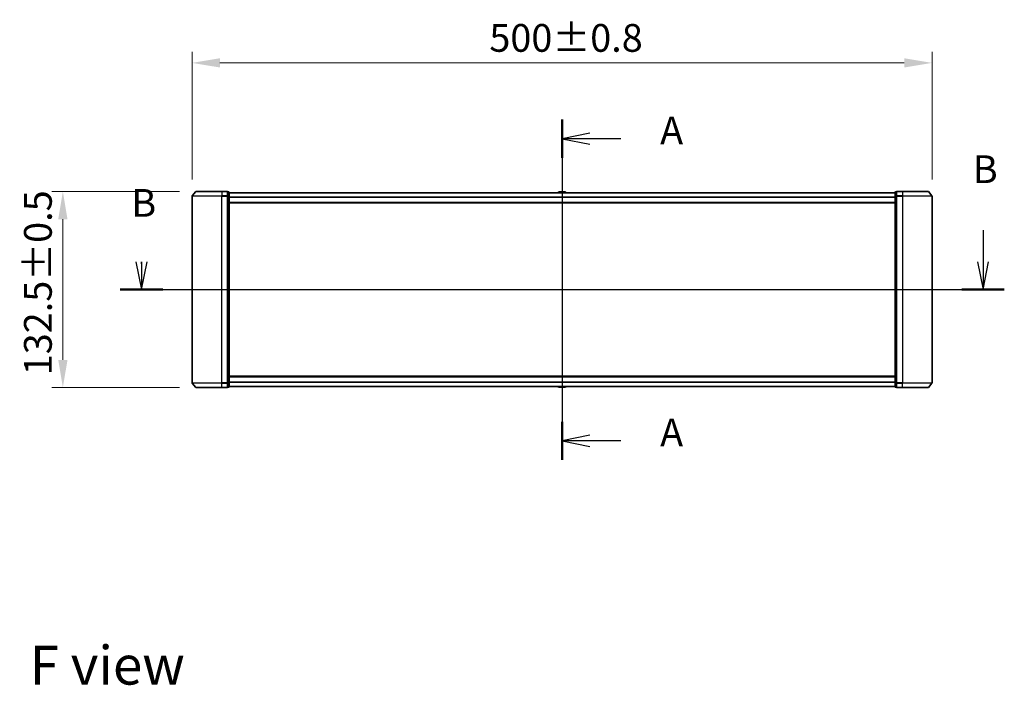
# Model space of a CAD drawing. Units: millimetres. Extents: x 0 to 11008, y 0 to 2108.
# Drawn here: x 1829 to 2494, y 710 to 1160 of the extents above; entities that cross this region are included whole.
import ezdxf

# ---------------------------------------------------------------- set-up
doc = ezdxf.new("R2010")
doc.units = ezdxf.units.MM
doc.header["$LTSCALE"] = 2.5
doc.linetypes.add('CHAIN', pattern=[0.3543, 0.2362, -0.0295, 0.0591, -0.0295])
doc.layers.get('Defpoints').update_dxf_attribs({"lineweight": 25})
for name, color, linetype, lineweight in [('Centerline (ISO)', 131, 'Continuous', 18), ('Dimension (ISO)', 7, 'Continuous', 18), ('Dimension (ISO) @ 1', 7, 'Continuous', 18), ('Section Line (ISO)', 7, 'Continuous', 25), ('Symbol (ISO)', 7, 'Continuous', 18), ('Visible (ISO)', 7, 'Continuous', 35), ('Visible Narrow (ISO)', 7, 'Continuous', 25)]:
    doc.layers.add(name, color=color, linetype=linetype, lineweight=lineweight)
doc.styles.add('Note Text (TK)', font='MS PGothic.ttf')
doc.dimstyles.new('Default - Method 1b (TK)', dxfattribs={"dimscale": 2.5, "dimtxt": 2.5, "dimasz": 2.5, "dimexe": 1, "dimexo": 1.5, "dimgap": 1, "dimtad": 1, "dimrnd": 1e-08, "dimdsep": 46, "dimtxsty": 'Note Text (TK)', "dimcen": 0.09, "dimdle": 5, "dimclrd": 100, "dimclre": 100, "dimclrt": 7, "dimadec": 1, "dimazin": 1, "dimtfac": 1, "dimtmove": 0, "dimatfit": 3, "dimfxl": 1, "dimtolj": 1, "dimlwd": -1, "dimlwe": -1, "dimarcsym": 0})

# ---------------------------------------------------------------- blocks, each defined once
blk = doc.blocks.new('2dTransSection111')
at = {"layer": 'Section Line (ISO)', "linetype": 'Continuous'}
for p, q in [((175.58, 153.682), (175.58, 123.028)), ((178.08, 152.461), (175.58, 151.961)), ((178.08, 151.961), (175.58, 151.961)), ((175.58, 151.961), (178.08, 151.461)), ((180.868, 151.961), (178.08, 151.961)), ((178.08, 125.25), (175.58, 124.75)), ((178.08, 124.75), (175.58, 124.75)), ((175.58, 124.75), (178.08, 124.25)), ((180.868, 124.75), (178.08, 124.75))]:
    blk.add_line(p, q, dxfattribs=at)
at = {"layer": 'Section Line (ISO)', "linetype": 'Continuous', "lineweight": 50}
for p, q in [((175.58, 153.682), (175.58, 150.24)), ((175.58, 126.471), (175.58, 123.028))]:
    blk.add_line(p, q, dxfattribs=at)
at = {"layer": 'Section Line (ISO)', "char_height": 2.5, "attachment_point": 7, "style": 'Note Text (TK)'}
for insert in [(184.416, 150.675), (184.416, 123.463)]:
    blk.add_mtext('A', dxfattribs=dict(at, insert=insert))
blk = doc.blocks.new('2dTransSection112')
at = {"layer": 'Section Line (ISO)', "linetype": 'Continuous'}
for p, q in [((213.51, 143.73), (213.51, 140.875)), ((137.186, 140.875), (137.686, 138.375)), ((137.686, 140.875), (137.686, 138.375)), ((137.686, 138.375), (138.186, 140.875)), ((137.686, 140.693), (137.686, 140.875)), ((213.01, 140.875), (213.51, 138.375)), ((213.51, 140.875), (213.51, 138.375)), ((213.51, 138.375), (214.01, 140.875)), ((135.77, 138.375), (215.427, 138.375))]:
    blk.add_line(p, q, dxfattribs=at)
at = {"layer": 'Section Line (ISO)', "linetype": 'Continuous', "lineweight": 50}
for p, q in [((135.77, 138.375), (139.603, 138.375)), ((211.594, 138.375), (215.427, 138.375))]:
    blk.add_line(p, q, dxfattribs=at)
at = {"layer": 'Section Line (ISO)', "char_height": 2.5, "attachment_point": 7, "style": 'Note Text (TK)'}
for insert in [(212.591, 147.186), (136.767, 144.149)]:
    blk.add_mtext('B', dxfattribs=dict(at, insert=insert))
blk = doc.blocks.new('*D92')
at = {"layer": 'Defpoints', "color": 0}
for p in [(2445.6, 1130.95), (1945.6, 1040.95), (2445.6, 1040.95)]:
    blk.add_point(p, dxfattribs=at)
at = {"layer": 'Dimension (ISO)', "color": 100}
for p, q in [((1945.6, 1052.2), (1945.6, 1138.45)), ((2445.6, 1052.2), (2445.6, 1138.45)), ((1964.35, 1130.95), (2426.85, 1130.95))]:
    blk.add_line(p, q, dxfattribs=at)
for points in [[(1964.35, 1134.08), (1964.35, 1127.83), (1945.6, 1130.95)], [(2426.85, 1134.08), (2426.85, 1127.83), (2445.6, 1130.95)]]:
    blk.add_solid(points, dxfattribs=at)
at = {"layer": 'Dimension (ISO)', "color": 7, "insert": (2146.44, 1147.83), "char_height": 18.75, "attachment_point": 4, "style": 'Note Text (TK)'}
blk.add_mtext('\\A1;500±0.8', dxfattribs=at)
blk = doc.blocks.new('*D83')
at = {"layer": 'Defpoints', "color": 0}
for p in [(1858.24, 1044.06), (1948.24, 1044.06), (1948.24, 911.56)]:
    blk.add_point(p, dxfattribs=at)
at = {"layer": 'Dimension (ISO)', "color": 100}
for p, q in [((1936.99, 1044.06), (1850.74, 1044.06)), ((1858.24, 930.31), (1858.24, 1025.31)), ((1936.99, 911.56), (1850.74, 911.56))]:
    blk.add_line(p, q, dxfattribs=at)
for points in [[(1855.12, 1025.31), (1861.37, 1025.31), (1858.24, 1044.06)], [(1855.12, 930.31), (1861.37, 930.31), (1858.24, 911.56)]]:
    blk.add_solid(points, dxfattribs=at)
at = {"layer": 'Dimension (ISO)', "color": 7, "insert": (1841.37, 919.86), "char_height": 18.75, "attachment_point": 4, "rotation": 90, "style": 'Note Text (TK)'}
blk.add_mtext('\\A1;132.5±0.5', dxfattribs=at)

msp = doc.modelspace()

# ---------------------------------------------------------------- linework, layer by layer
at = {"layer": 'Centerline (ISO)', "linetype": 'CHAIN', "ltscale": 23.990969}
msp.add_line((2195.6012, 1061.9625), (2195.6012, 893.6625), dxfattribs=at)
at = {"layer": 'Visible (ISO)'}
for p, q in [((1945.6012, 1040.9539), (1945.6012, 914.6711)), ((1948.0112, 1043.9546), (1945.6707, 1041.1459)), ((1948.2417, 1044.0625), (1965.6012, 1044.0625)), ((1969.3012, 1044.0625), (1965.6012, 1044.0625)), ((1969.6012, 1040.9539), (1969.6012, 1043.7625)), ((1970.3012, 1043.7625), (1969.6012, 1043.7625)), ((1969.6012, 914.6711), (1969.6012, 1040.9539)), ((1970.6012, 1040.7729), (1970.6012, 1043.4625)), ((2420.6012, 1043.2125), (1970.6012, 1043.2125)), ((1970.6012, 914.8521), (1970.6012, 1040.7729)), ((2193.292, 1043.6715), (2192.9937, 1043.2125)), ((2197.7426, 1043.7625), (2193.4597, 1043.7625)), ((2197.9103, 1043.6715), (2198.2087, 1043.2125)), ((2420.6012, 1043.4625), (2420.6012, 1040.7729)), ((2420.6012, 1040.7729), (2420.6012, 914.8521)), ((2421.6012, 1043.7625), (2420.9012, 1043.7625)), ((2421.6012, 1043.7625), (2421.6012, 1040.9539)), ((2421.6012, 1040.9539), (2421.6012, 914.6711)), ((2425.6012, 1044.0625), (2421.9012, 1044.0625)), ((2425.6012, 1044.0625), (2442.9607, 1044.0625)), ((2443.1911, 1043.9546), (2445.5316, 1041.1459)), ((2445.6012, 914.6711), (2445.6012, 1040.9539)), ((2420.6012, 1036.4125), (1970.6012, 1036.4125)), ((1970.6012, 919.2125), (2420.6012, 919.2125)), ((1948.0112, 911.6704), (1945.6707, 914.4791)), ((1969.6012, 911.8625), (1969.6012, 914.6711)), ((1969.6012, 911.8625), (1970.3012, 911.8625)), ((1970.6012, 912.1625), (1970.6012, 914.8521)), ((1970.6012, 912.4125), (2420.6012, 912.4125)), ((2193.292, 911.9535), (2192.9937, 912.4125)), ((2193.4597, 911.8625), (2197.7426, 911.8625)), ((2197.9103, 911.9535), (2198.2087, 912.4125)), ((2420.6012, 914.8521), (2420.6012, 912.1625)), ((2420.9012, 911.8625), (2421.6012, 911.8625)), ((2421.6012, 914.6711), (2421.6012, 911.8625)), ((2443.1911, 911.6704), (2445.5316, 914.4791)), ((1965.6012, 911.5625), (1948.2417, 911.5625)), ((1965.6012, 911.5625), (1969.3012, 911.5625)), ((2421.9012, 911.5625), (2425.6012, 911.5625)), ((2442.9607, 911.5625), (2425.6012, 911.5625))]:
    msp.add_line(p, q, dxfattribs=at)
for centre, radius, start, end in [((1945.9012, 1040.9539), 0.3, 140.1944289, 180), ((1948.2417, 1043.7625), 0.3, 90, 140.1944289), ((1969.3012, 1043.7625), 0.3, 0, 90), ((1970.3012, 1043.4625), 0.3, 0, 90), ((2193.4597, 1043.5625), 0.2, 90, 146.9761324), ((2197.7426, 1043.5625), 0.2, 33.0238676, 90), ((2420.9012, 1043.4625), 0.3, 90, 180), ((2421.9012, 1043.7625), 0.3, 90, 180), ((2442.9607, 1043.7625), 0.3, 39.8055711, 90), ((2445.3012, 1040.9539), 0.3, 0, 39.8055711), ((1945.9012, 914.6711), 0.3, 180, 219.8055711), ((1948.2417, 911.8625), 0.3, 219.8055711, 270), ((1969.3012, 911.8625), 0.3, 270, 0), ((1970.3012, 912.1625), 0.3, 270, 0), ((2193.4597, 912.0625), 0.2, 213.0238676, 270), ((2197.7426, 912.0625), 0.2, 270, 326.9761324), ((2420.9012, 912.1625), 0.3, 180, 270), ((2421.9012, 911.8625), 0.3, 180, 270), ((2442.9607, 911.8625), 0.3, 270, 320.1944289), ((2445.3012, 914.6711), 0.3, 320.1944289, 0)]:
    msp.add_arc(centre, radius, start, end, dxfattribs=at)
for points, knots in [([(2193.5836, 1043.7625), (2193.5829, 1043.7625), (2193.5822, 1043.7625), (2193.5805, 1043.7625), (2193.5795, 1043.7625), (2193.5784, 1043.7625)], [-0.000230599076, -0.000230599076, -0.000230599076, -0.000230599076, 0, 0, 0.000338329447, 0.000338329447, 0.000338329447, 0.000338329447]), ([(2193.5784, 1043.7625), (2193.5794, 1043.7625), (2193.5803, 1043.7625), (2193.5819, 1043.7625), (2193.5826, 1043.7625), (2193.5833, 1043.7625)], [-0.000338329447, -0.000338329447, -0.000338329447, -0.000338329447, 0, 0, 0.000241517914, 0.000241517914, 0.000241517914, 0.000241517914]), ([(2195.9905, 1043.7625), (2195.9905, 1043.7625), (2195.9904, 1043.7625), (2195.99, 1043.7625), (2195.9897, 1043.7625), (2195.9894, 1043.7625)], [-0.000054249657, -0.000054249657, -0.000054249657, -0.000054249657, 0, 0, 0.000241517914, 0.000241517914, 0.000241517914, 0.000241517914]), ([(2195.9905, 1043.7625), (2195.9907, 1043.7625), (2195.9908, 1043.7625), (2195.9912, 1043.7625), (2195.9914, 1043.7625), (2195.9916, 1043.7625)], [-0.000230599076, -0.000230599076, -0.000230599076, -0.000230599076, 0, 0, 0.000338329447, 0.000338329447, 0.000338329447, 0.000338329447]), ([(2195.2118, 911.8625), (2195.2117, 911.8625), (2195.2115, 911.8625), (2195.2112, 911.8625), (2195.2109, 911.8625), (2195.2107, 911.8625)], [-0.000230599076, -0.000230599076, -0.000230599076, -0.000230599076, 0, 0, 0.000338329447, 0.000338329447, 0.000338329447, 0.000338329447]), ([(2195.2118, 911.8625), (2195.2119, 911.8625), (2195.212, 911.8625), (2195.2123, 911.8625), (2195.2126, 911.8625), (2195.2129, 911.8625)], [-0.000054249657, -0.000054249657, -0.000054249657, -0.000054249657, 0, 0, 0.000241517914, 0.000241517914, 0.000241517914, 0.000241517914]), ([(2197.6187, 911.8625), (2197.6194, 911.8625), (2197.6201, 911.8625), (2197.6218, 911.8625), (2197.6229, 911.8625), (2197.6239, 911.8625)], [-0.000230599076, -0.000230599076, -0.000230599076, -0.000230599076, 0, 0, 0.000338329447, 0.000338329447, 0.000338329447, 0.000338329447]), ([(2197.6239, 911.8625), (2197.623, 911.8625), (2197.622, 911.8625), (2197.6204, 911.8625), (2197.6198, 911.8625), (2197.6191, 911.8625)], [-0.000338329447, -0.000338329447, -0.000338329447, -0.000338329447, 0, 0, 0.000241517914, 0.000241517914, 0.000241517914, 0.000241517914])]:
    msp.add_open_spline(points, degree=3, knots=knots, dxfattribs=at)
at = {"layer": 'Visible Narrow (ISO)'}
for p, q in [((1965.6012, 1040.9539), (1945.6012, 1040.9539)), ((1945.6707, 1041.1459), (1965.6012, 1041.1459)), ((1965.6012, 1043.9546), (1948.0112, 1043.9546)), ((1965.6012, 1043.9546), (1965.6012, 1044.0625)), ((1965.6012, 1043.9546), (1969.3012, 1043.9546)), ((1965.6012, 1043.9546), (1965.6012, 1041.1459)), ((1969.3012, 1041.1459), (1965.6012, 1041.1459)), ((1965.6012, 1041.1459), (1965.6012, 1040.9539)), ((1965.6012, 1040.9539), (1969.3012, 1040.9539)), ((1965.6012, 914.6711), (1965.6012, 1040.9539)), ((1969.3012, 1043.9546), (1969.3012, 1044.0625)), ((1969.3012, 1043.9546), (1969.3012, 1041.1459)), ((1969.3012, 1040.9539), (1969.3012, 1041.1459)), ((1969.3012, 1040.9539), (1969.6012, 1040.9539)), ((1969.3012, 1040.9539), (1969.3012, 914.6711)), ((1969.6012, 1043.6546), (1970.3012, 1043.6546)), ((1970.3012, 1040.9649), (1969.6012, 1040.9649)), ((1969.6012, 1040.7729), (1970.3012, 1040.7729)), ((1970.3012, 1043.6546), (1970.3012, 1043.7625)), ((1970.3012, 1043.6546), (1970.3012, 1040.9649)), ((1970.3012, 1040.7729), (1970.3012, 1040.9649)), ((1970.3012, 1040.7729), (1970.6012, 1040.7729)), ((1970.3012, 1040.7729), (1970.3012, 914.8521)), ((2420.6012, 1043.1046), (1970.6012, 1043.1046)), ((2420.6012, 1040.2959), (1970.6012, 1040.2959)), ((2420.6012, 1040.1039), (1970.6012, 1040.1039)), ((2197.9103, 1043.6715), (2193.292, 1043.6715)), ((2420.6012, 1040.7729), (2420.9012, 1040.7729)), ((2420.9012, 1043.7625), (2420.9012, 1043.6546)), ((2420.9012, 1040.9649), (2420.9012, 1043.6546)), ((2420.9012, 1043.6546), (2421.6012, 1043.6546)), ((2420.9012, 1040.9649), (2420.9012, 1040.7729)), ((2421.6012, 1040.9649), (2420.9012, 1040.9649)), ((2420.9012, 914.8521), (2420.9012, 1040.7729)), ((2420.9012, 1040.7729), (2421.6012, 1040.7729)), ((2421.6012, 1040.9539), (2421.9012, 1040.9539)), ((2421.9012, 1044.0625), (2421.9012, 1043.9546)), ((2421.9012, 1041.1459), (2421.9012, 1043.9546)), ((2421.9012, 1043.9546), (2425.6012, 1043.9546)), ((2421.9012, 1041.1459), (2421.9012, 1040.9539)), ((2425.6012, 1041.1459), (2421.9012, 1041.1459)), ((2421.9012, 914.6711), (2421.9012, 1040.9539)), ((2421.9012, 1040.9539), (2425.6012, 1040.9539)), ((2425.6012, 1043.9546), (2425.6012, 1044.0625)), ((2425.6012, 1043.9546), (2425.6012, 1041.1459)), ((2443.1911, 1043.9546), (2425.6012, 1043.9546)), ((2425.6012, 1041.1459), (2425.6012, 1040.9539)), ((2425.6012, 1041.1459), (2445.5316, 1041.1459)), ((2425.6012, 1040.9539), (2425.6012, 914.6711)), ((2445.6012, 1040.9539), (2425.6012, 1040.9539)), ((2420.6012, 1036.7125), (1970.6012, 1036.7125)), ((1970.6012, 918.9125), (2420.6012, 918.9125)), ((1945.6012, 914.6711), (1965.6012, 914.6711)), ((1965.6012, 914.4791), (1945.6707, 914.4791)), ((1948.0112, 911.6704), (1965.6012, 911.6704)), ((1969.3012, 914.6711), (1965.6012, 914.6711)), ((1965.6012, 914.4791), (1965.6012, 914.6711)), ((1965.6012, 914.4791), (1969.3012, 914.4791)), ((1965.6012, 911.6704), (1965.6012, 914.4791)), ((1969.3012, 911.6704), (1965.6012, 911.6704)), ((1965.6012, 911.6704), (1965.6012, 911.5625)), ((1969.6012, 914.6711), (1969.3012, 914.6711)), ((1969.3012, 914.4791), (1969.3012, 914.6711)), ((1969.3012, 914.4791), (1969.3012, 911.6704)), ((1969.3012, 911.5625), (1969.3012, 911.6704)), ((1970.3012, 914.8521), (1969.6012, 914.8521)), ((1969.6012, 914.6601), (1970.3012, 914.6601)), ((1970.3012, 911.9704), (1969.6012, 911.9704)), ((1970.6012, 914.8521), (1970.3012, 914.8521)), ((1970.3012, 914.6601), (1970.3012, 914.8521)), ((1970.3012, 914.6601), (1970.3012, 911.9704)), ((1970.3012, 911.8625), (1970.3012, 911.9704)), ((1970.6012, 915.5211), (2420.6012, 915.5211)), ((1970.6012, 915.3291), (2420.6012, 915.3291)), ((1970.6012, 912.5204), (2420.6012, 912.5204)), ((2193.292, 911.9535), (2197.9103, 911.9535)), ((2420.9012, 914.8521), (2420.6012, 914.8521)), ((2420.9012, 914.8521), (2420.9012, 914.6601)), ((2421.6012, 914.8521), (2420.9012, 914.8521)), ((2420.9012, 911.9704), (2420.9012, 914.6601)), ((2420.9012, 914.6601), (2421.6012, 914.6601)), ((2420.9012, 911.9704), (2420.9012, 911.8625)), ((2421.6012, 911.9704), (2420.9012, 911.9704)), ((2421.9012, 914.6711), (2421.6012, 914.6711)), ((2421.9012, 914.6711), (2421.9012, 914.4791)), ((2425.6012, 914.6711), (2421.9012, 914.6711)), ((2421.9012, 911.6704), (2421.9012, 914.4791)), ((2421.9012, 914.4791), (2425.6012, 914.4791)), ((2421.9012, 911.6704), (2421.9012, 911.5625)), ((2425.6012, 911.6704), (2421.9012, 911.6704)), ((2425.6012, 914.4791), (2425.6012, 914.6711)), ((2425.6012, 914.6711), (2445.6012, 914.6711)), ((2425.6012, 911.6704), (2425.6012, 914.4791)), ((2445.5316, 914.4791), (2425.6012, 914.4791)), ((2425.6012, 911.6704), (2425.6012, 911.5625)), ((2425.6012, 911.6704), (2443.1911, 911.6704))]:
    msp.add_line(p, q, dxfattribs=at)
for centre, major_axis, start_param, end_param in [((1969.3012, 1043.7625), (0.3, 0), 0, 1.57079633), ((1969.3012, 1040.9539), (0.3, 0), 0, 1.57079633), ((1970.3012, 1043.4625), (0.3, 0), 0, 1.57079633), ((1970.3012, 1040.7729), (0.3, 0), 0, 1.57079633), ((2420.9012, 1043.4625), (-0.3, 0), 4.71238898, 6.28318531), ((2420.9012, 1040.7729), (-0.3, 0), 4.71238898, 6.28318531), ((2421.9012, 1043.7625), (-0.3, 0), 4.71238898, 6.28318531), ((2421.9012, 1040.9539), (-0.3, 0), 4.71238898, 6.28318531), ((1969.3012, 914.6711), (0.3, 0), 4.71238898, 6.28318531), ((1969.3012, 911.8625), (0.3, 0), 4.71238898, 6.28318531), ((1970.3012, 914.8521), (0.3, 0), 4.71238898, 6.28318531), ((1970.3012, 912.1625), (0.3, 0), 4.71238898, 6.28318531), ((2420.9012, 914.8521), (-0.3, 0), 0, 1.57079633), ((2420.9012, 912.1625), (-0.3, 0), 0, 1.57079633), ((2421.9012, 914.6711), (-0.3, 0), 0, 1.57079633), ((2421.9012, 911.8625), (-0.3, 0), 0, 1.57079633)]:
    msp.add_ellipse(centre, major_axis=major_axis, ratio=0.6401844, start_param=start_param, end_param=end_param, dxfattribs=at)

# ---------------------------------------------------------------- block references
at = {"layer": 'Section Line (ISO)', "xscale": 7.5, "yscale": 7.5, "zscale": 7.5}
for name in ['2dTransSection111', '2dTransSection112']:
    msp.add_blockref(name, (878.75, -60), dxfattribs=at)

# ---------------------------------------------------------------- texts
at = {"layer": 'Symbol (ISO)', "color": 7, "insert": (1835.7785, 724.0135), "char_height": 26.25, "attachment_point": 4, "line_spacing_factor": 1.5, "style": 'Note Text (TK)'}
msp.add_mtext('\\fＭＳ Ｐゴシック|b0|i0;{\\H26.2500;F view}', dxfattribs=at)

# ---------------------------------------------------------------- dimensions: what is measured, and where the dimension line sits
at = {"layer": 'Dimension (ISO) @ 1', "color": 100}
for base, p1, p2, angle, override, picture, middle in [((2445.6012, 1130.9539), (1945.6012, 1040.9539), (2445.6012, 1040.9539), 180, {"dimscale": 1, "dimtxt": 18.75, "dimasz": 18.75, "dimexe": 7.5, "dimexo": 11.25, "dimgap": 7.5, "dimdec": 2, "dimcen": 0.675, "dimtol": 1, "dimlim": 0, "dimtp": 0.8, "dimtm": 0.8, "dimtdec": 2, "dimtix": 0, "dimtofl": 0, "dimtmove": 0, "dimatfit": 1}, '*D92', (2195.6012, 1130.9539)), ((1858.2417, 1044.0625), (1948.2417, 911.5625), (1948.2417, 1044.0625), 270, {"dimscale": 1, "dimtxt": 18.75, "dimasz": 18.75, "dimexe": 7.5, "dimexo": 11.25, "dimgap": 7.5, "dimdec": 2, "dimcen": 0.675, "dimtol": 1, "dimlim": 0, "dimtp": 0.5, "dimtm": 0.5, "dimtdec": 2, "dimtix": 0, "dimtofl": 0, "dimtmove": 0, "dimatfit": 1}, '*D83', (1858.2417, 977.8125))]:
    dim = msp.add_linear_dim(base=base, p1=p1, p2=p2, angle=angle, dimstyle='Default - Method 1b (TK)', override=override, dxfattribs=at)
    dim.commit()
    dim.dimension.update_dxf_attribs({"geometry": picture, "text_midpoint": middle, "dimtype": 128})

doc.saveas('drawing.dxf')
